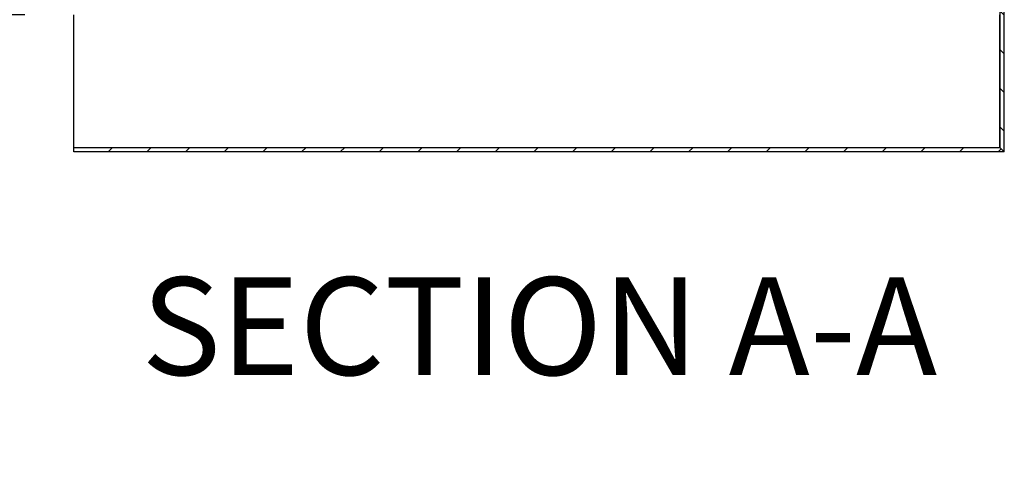
# Model space of a CAD drawing. Units: inches. Extents: x 0 to 33, y 0 to 21.6.
# Drawn here: x 24.9 to 27.4, y 13.8 to 15 of the extents above; entities that cross this region are included whole.
import ezdxf
from ezdxf.enums import TextEntityAlignment as Align

# ---------------------------------------------------------------- set-up
doc = ezdxf.new("R2010")
doc.units = ezdxf.units.IN
doc.header["$MEASUREMENT"] = 0
for name, color, linetype in [('Default', 7, 'Continuous'), ('E1', 7, 'Continuous'), ('E2', 7, 'Continuous'), ('PINE1', 7, 'Continuous')]:
    doc.layers.add(name, color=color, linetype=linetype)
doc.styles.add('SEACAD_Arial', font='arial.ttf')
doc.dimstyles.new('ANSI_(in)', dxfattribs={"dimtxt": 0.25, "dimasz": 0.25, "dimexe": 0.125, "dimexo": 0.125, "dimgap": 0.0625, "dimtad": 0, "dimtih": 1, "dimtoh": 1, "dimlfac": 1.818182, "dimzin": 0, "dimdsep": 46, "dimtxsty": 'SEACAD_Arial', "dimblk1": '_SE_FILLED', "dimblk2": '_SE_FILLED', "dimsah": 1, "dimcen": 0.125, "dimadec": 0, "dimazin": 0, "dimtfac": 0.8, "dimtdec": 3, "dimtofl": 0, "dimtmove": 0, "dimatfit": 3, "dimfxl": 1, "dimtolj": 1, "dimtzin": 0, "dimarcsym": 0})

# ---------------------------------------------------------------- blocks, each defined once
blk = doc.blocks.new('SE7')
at = {"layer": 'E1', "linetype": 'Continuous'}
h = blk.add_hatch(dxfattribs=at)
h.set_pattern_fill('LINE', scale=0.56, angle=225, style=0)
h.paths.add_polyline_path([(25.0231, 14.6285), (25.0231, 14.6173), (27.4031, 14.6173), (27.3919, 14.6285)])
at = {"layer": 'E2', "linetype": 'Continuous'}
h = blk.add_hatch(dxfattribs=at)
h.set_pattern_fill('LINE', scale=0.56, angle=135, style=0)
h.paths.add_polyline_path([(27.4031, 14.6173), (27.4031, 16.1573), (27.3919, 16.1461), (27.3919, 14.6285)])
at = {"layer": 'E1', "color": 7, "linetype": 'Continuous'}
for p, q in [((25.0231, 14.6285), (27.3919, 14.6285)), ((25.0231, 14.6173), (25.0231, 14.6285)), ((27.4031, 14.6173), (25.0231, 14.6173)), ((27.3919, 14.6285), (27.4031, 14.6173))]:
    blk.add_line(p, q, dxfattribs=at)
at = {"layer": 'E2', "color": 7, "linetype": 'Continuous'}
for p, q in [((27.3919, 16.1461), (27.3919, 14.6285)), ((27.4031, 14.6173), (27.4031, 16.1573)), ((27.3919, 14.6285), (27.4031, 14.6173))]:
    blk.add_line(p, q, dxfattribs=at)
at = {"layer": 'PINE1', "color": 7, "linetype": 'Continuous'}
for p, q in [((25.0231, 14.6285), (25.0231, 14.9673)), ((27.3919, 14.6285), (27.3919, 14.9673)), ((25.0231, 14.6285), (27.3919, 14.6285))]:
    blk.add_line(p, q, dxfattribs=at)
blk = doc.blocks.new('DMBLK1053')
at = {"layer": 'Default', "linetype": 'Continuous'}
for points in [[(24.413, 16.0573), (24.4546, 15.8073), (24.4963, 16.0573)], [(24.413, 14.7173), (24.4963, 14.7173), (24.4546, 14.9673)]]:
    blk.add_hatch(color=7, dxfattribs=at).paths.add_polyline_path(points)
at = {"layer": 'Default', "color": 7, "linetype": 'Continuous'}
for p, q in [((24.4546, 16.3073), (24.4546, 15.8073)), ((24.8981, 15.8073), (24.3296, 15.8073)), ((24.8981, 14.9673), (24.3296, 14.9673)), ((24.4546, 14.9673), (24.4546, 14.3676)), ((24.4546, 14.3676), (24.0796, 14.3676))]:
    blk.add_line(p, q, dxfattribs=at)
at = {"layer": 'Default', "color": 7, "linetype": 'Continuous', "style": 'SEACAD_Arial'}
for s, p in [('3.00', (23.3274, 14.4926)), ('(Door Core)', (22.191, 14.1176))]:
    blk.add_text(s, height=0.25, dxfattribs=at).set_placement(p, align=Align.TOP_LEFT)
blk = doc.blocks.new('_SE_FILLED')
at = {"color": 0}
blk.add_line((0, 0), (-1, 0), dxfattribs=at)
blk.add_solid([(0, 0), (-1, -0.1665), (-1, 0.1665), (0, 0)], dxfattribs=at)

msp = doc.modelspace()

# ---------------------------------------------------------------- block references
at = {"layer": 'Default'}
msp.add_blockref('SE7', (0, 0), dxfattribs=at)

# ---------------------------------------------------------------- texts
at = {"layer": 'Default', "color": 7, "linetype": 'Continuous', "style": 'SEACAD_Arial'}
msp.add_text('SECTION A-A', height=0.25, dxfattribs=at).set_placement((25.19603, 14.29613), align=Align.TOP_LEFT)

# ---------------------------------------------------------------- dimensions: what is measured, and where the dimension line sits
at = {"layer": 'Default', "color": 7, "linetype": 'Continuous'}
dim = msp.add_linear_dim(base=(24.45464, 15.80732), p1=(25.02307, 15.80732), p2=(25.02307, 14.96732), angle=270, text='\\A1;<>\\P(Door Core)', dimstyle='ANSI_(in)', override={"dimlfac": 3.571429, "dimtmove": 1}, dxfattribs=at)
dim.commit()
dim.dimension.update_dxf_attribs({"geometry": 'DMBLK1053', "text_midpoint": (24.07964, 14.36758), "dimtype": 161})

doc.saveas('drawing.dxf')
